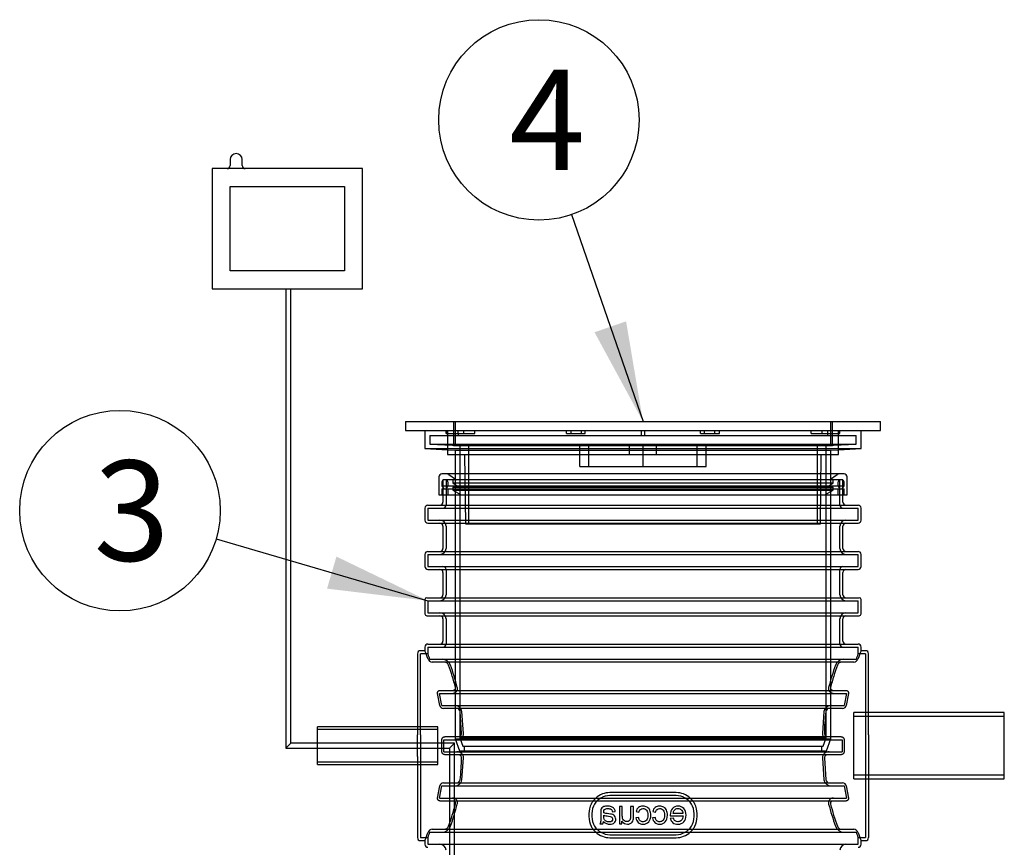
# Model space of a CAD drawing. Units: millimetres. Extents: x 0 to 420, y -1 to 296.
# Drawn here: x 177 to 211, y 229 to 258 of the extents above; entities that cross this region are included whole.
import ezdxf
from ezdxf.enums import TextEntityAlignment as Align
from ezdxf.lldxf.tags import DXFTag

# ---------------------------------------------------------------- set-up
doc = ezdxf.new("R2010")
doc.units = ezdxf.units.MM
for name, color, linetype in [('2693.001_VAR3', 7, 'Continuous'), ('2697.001_TIHEND_', 7, 'Continuous'), ('2703.001', 7, 'Continuous'), ('Default', 7, 'Continuous'), ('ELEKTRIKARP_LOIK', 7, 'Continuous'), ('MALMLUUGI_KAAN_D', 7, 'Continuous'), ('MALMLUUGI_KORPUS', 7, 'Continuous'), ('ROUNDTUBING_110X', 7, 'Continuous'), ('ROUNDTUBING_63X4', 7, 'Continuous'), ('UJUK', 7, 'Continuous')]:
    doc.layers.add(name, color=color, linetype=linetype)
doc.styles.add('SEACAD_Solid_Edge_ISO', font='seiso.ttf')
tags = doc.linetypes.add('HIDDEN2', pattern=[4.7625, 3.175, -1.5875]).pattern_tags.tags
tags[6:7] = [DXFTag(74, 4), DXFTag(75, 0), DXFTag(340, '0'), DXFTag(46, 0.0), DXFTag(50, 0.0), DXFTag(44, 0.0), DXFTag(45, 0.0)]
tags[4:5] = [DXFTag(74, 4), DXFTag(75, 0), DXFTag(340, '0'), DXFTag(46, 0.0), DXFTag(50, 0.0), DXFTag(44, 0.0), DXFTag(45, 0.0)]

# ---------------------------------------------------------------- blocks, each defined once
blk = doc.blocks.new('SEANNOT_GROUP7')
at = {"layer": 'Default', "linetype": 'Continuous'}
blk.add_hatch(color=7, dxfattribs=at).paths.add_polyline_path([(187.516, 237.945), (191.039, 237.522), (187.844, 239.065)])
at = {"layer": 'Default', "color": 7, "linetype": 'Continuous'}
blk.add_lwpolyline([(183.644, 239.686), (191.039, 237.522)], dxfattribs=at)
blk.add_circle((180.285, 240.668), 3.5, dxfattribs=at)
at = {"layer": 'Default', "color": 7, "linetype": 'Continuous', "style": 'SEACAD_Solid_Edge_ISO'}
blk.add_text('3', height=3.5, dxfattribs=at).set_placement((179.37, 242.418), align=Align.TOP_LEFT)
blk = doc.blocks.new('SEANNOT_GROUP9')
at = {"layer": 'Default', "linetype": 'Continuous'}
blk.add_hatch(color=7, dxfattribs=at).paths.add_polyline_path([(196.854, 246.899), (198.547, 243.78), (197.957, 247.279)])
at = {"layer": 'Default', "color": 7, "linetype": 'Continuous'}
blk.add_lwpolyline([(196.055, 251.005), (198.547, 243.78)], dxfattribs=at)
blk.add_circle((194.913, 254.314), 3.5, dxfattribs=at)
at = {"layer": 'Default', "color": 7, "linetype": 'Continuous', "style": 'SEACAD_Solid_Edge_ISO'}
blk.add_text('4', height=3.5, dxfattribs=at).set_placement((193.879, 256.064), align=Align.TOP_LEFT)
blk = doc.blocks.new('SE')
at = {"layer": '2693.001_VAR3', "color": 7, "linetype": 'HIDDEN2'}
for p, q in [((205.529, 241.743), (191.564, 241.743)), ((191.564, 241.743), (191.564, 241.218)), ((191.669, 241.743), (191.669, 240.861)), ((205.424, 240.861), (205.424, 241.743)), ((205.529, 241.218), (205.529, 241.743)), ((191.039, 240.756), (206.054, 240.756)), ((191.039, 240.756), (191.039, 240.336)), ((206.054, 240.336), (206.054, 240.756)), ((191.039, 240.336), (206.054, 240.336)), ((191.669, 240.126), (191.669, 239.349)), ((205.424, 239.349), (205.424, 240.126)), ((191.039, 239.139), (206.054, 239.139)), ((191.039, 239.139), (191.039, 238.719)), ((206.054, 238.719), (206.054, 239.139)), ((191.039, 238.719), (206.054, 238.719)), ((191.669, 238.614), (191.669, 237.732)), ((205.424, 237.732), (205.424, 238.614)), ((191.039, 237.522), (206.054, 237.522)), ((191.039, 237.522), (191.039, 237.102)), ((206.054, 237.102), (206.054, 237.522)), ((191.039, 237.102), (206.054, 237.102)), ((191.669, 236.892), (191.669, 236.01)), ((205.424, 236.01), (205.424, 236.892)), ((191.039, 235.905), (206.054, 235.905)), ((191.039, 235.905), (191.039, 235.654)), ((206.054, 235.654), (206.054, 235.905)), ((190.777, 232.837), (190.777, 235.672)), ((191.046, 235.672), (190.777, 235.672)), ((191.108, 235.485), (205.986, 235.485)), ((206.317, 235.672), (206.047, 235.672)), ((206.317, 235.672), (206.317, 232.837)), ((191.445, 234.288), (205.648, 234.288)), ((191.519, 233.868), (191.445, 234.288)), ((205.648, 234.288), (205.574, 233.868)), ((191.519, 233.868), (205.574, 233.868)), ((192.28, 232.881), (192.227, 233.658)), ((204.866, 233.658), (204.813, 232.881)), ((190.777, 232.837), (190.777, 232.085)), ((192.275, 232.837), (192.28, 232.881)), ((204.813, 232.881), (204.818, 232.837)), ((206.317, 232.837), (206.317, 232.085)), ((191.595, 232.671), (205.498, 232.671)), ((191.595, 232.251), (191.595, 232.671)), ((205.498, 232.671), (205.498, 232.251)), ((190.777, 232.085), (190.777, 229.25)), ((191.595, 232.251), (205.498, 232.251)), ((192.28, 232.041), (192.275, 232.085)), ((204.818, 232.085), (204.813, 232.041)), ((206.317, 232.085), (206.317, 229.25)), ((192.227, 231.264), (192.28, 232.041)), ((204.813, 232.041), (204.866, 231.264)), ((191.445, 230.634), (191.519, 231.054)), ((191.519, 231.054), (205.574, 231.054)), ((205.574, 231.054), (205.648, 230.634)), ((199.702, 230.823), (197.392, 230.823)), ((199.702, 230.718), (197.392, 230.718)), ((191.445, 230.634), (205.648, 230.634)), ((197.825, 230.337), (197.723, 230.337)), ((197.723, 230.337), (197.723, 229.734)), ((198.211, 230.337), (198.109, 230.337)), ((196.657, 230.088), (196.657, 229.983)), ((196.762, 230.088), (196.762, 229.983)), ((197.477, 230.151), (197.579, 230.165)), ((198.307, 230.158), (198.406, 230.144)), ((198.888, 230.158), (198.988, 230.144)), ((199.498, 230.009), (199.946, 230.009)), ((199.94, 230.093), (199.604, 230.093)), ((200.332, 229.983), (200.332, 230.088)), ((200.437, 229.983), (200.437, 230.088)), ((197.042, 229.734), (197.148, 229.734)), ((197.723, 229.734), (197.813, 229.734)), ((197.813, 229.734), (197.813, 229.822)), ((198.396, 229.955), (198.297, 229.941)), ((198.978, 229.955), (198.878, 229.941)), ((199.606, 229.929), (199.5, 229.916)), ((191.108, 229.437), (205.986, 229.437)), ((197.392, 229.353), (199.702, 229.353)), ((190.777, 229.25), (191.046, 229.25)), ((191.039, 229.268), (191.039, 229.017)), ((191.039, 229.017), (206.054, 229.017)), ((197.392, 229.248), (199.702, 229.248)), ((206.047, 229.25), (206.317, 229.25)), ((206.054, 229.017), (206.054, 229.268))]:
    blk.add_line(p, q, dxfattribs=at)
at = {"layer": '2693.001_VAR3', "color": 7, "linetype": 'Continuous'}
for p, q in [((191.564, 241.218), (191.564, 240.966)), ((205.529, 240.966), (205.529, 241.218)), ((190.934, 240.756), (190.934, 240.336)), ((191.039, 240.861), (206.054, 240.861)), ((206.159, 240.336), (206.159, 240.756)), ((191.039, 240.231), (206.054, 240.231)), ((191.564, 240.126), (191.564, 239.349)), ((205.529, 239.349), (205.529, 240.126)), ((190.934, 239.139), (190.934, 238.719)), ((191.039, 239.244), (206.054, 239.244)), ((206.159, 238.719), (206.159, 239.139)), ((191.039, 238.614), (206.054, 238.614)), ((191.564, 238.509), (191.564, 237.732)), ((205.529, 237.732), (205.529, 238.509)), ((190.934, 237.564), (190.934, 237.06)), ((190.997, 237.627), (206.096, 237.627)), ((206.159, 237.06), (206.159, 237.564)), ((190.997, 236.997), (206.096, 236.997)), ((191.564, 236.892), (191.564, 236.115)), ((205.529, 236.115), (205.529, 236.892)), ((190.934, 235.905), (190.934, 235.766)), ((191.039, 236.01), (206.054, 236.01)), ((206.159, 235.766), (206.159, 235.905)), ((190.672, 235.672), (190.672, 232.837)), ((190.938, 235.777), (190.777, 235.777)), ((206.317, 235.777), (206.155, 235.777)), ((206.422, 232.837), (206.422, 235.672)), ((205.908, 235.38), (191.185, 235.38)), ((191.449, 233.868), (191.376, 234.288)), ((191.466, 234.393), (205.628, 234.393)), ((205.717, 234.288), (205.644, 233.868)), ((205.516, 233.763), (191.577, 233.763)), ((192.213, 232.881), (192.16, 233.658)), ((190.672, 232.085), (190.672, 232.837)), ((191.639, 232.776), (205.455, 232.776)), ((206.422, 232.837), (206.422, 232.085)), ((191.525, 232.251), (191.525, 232.671)), ((205.568, 232.671), (205.568, 232.251)), ((190.672, 232.085), (190.672, 229.25)), ((205.455, 232.146), (191.639, 232.146)), ((206.422, 232.085), (206.422, 229.25)), ((204.88, 232.041), (204.933, 231.264)), ((191.376, 230.634), (191.449, 231.054)), ((191.577, 231.159), (205.516, 231.159)), ((205.644, 231.054), (205.717, 230.634)), ((205.628, 230.529), (191.466, 230.529)), ((191.186, 229.542), (205.908, 229.542)), ((190.777, 229.145), (190.938, 229.145)), ((190.934, 229.156), (190.934, 229.017)), ((206.155, 229.145), (206.317, 229.145)), ((206.159, 229.017), (206.159, 229.156))]:
    blk.add_line(p, q, dxfattribs=at)
for centre, radius, start, end in [((191.039, 240.756), 0.105, 90, 180), ((191.459, 240.966), 0.105, 270, 0), ((205.634, 240.966), 0.105, 180, 270), ((206.054, 240.756), 0.105, 0, 90), ((191.039, 240.336), 0.105, 180, 270), ((206.054, 240.336), 0.105, 270, 0), ((191.459, 240.126), 0.105, 0, 90), ((205.634, 240.126), 0.105, 90, 180), ((191.459, 239.349), 0.105, 270, 0), ((205.634, 239.349), 0.105, 180, 270), ((191.039, 239.139), 0.105, 90, 180), ((206.054, 239.139), 0.105, 0, 90), ((191.039, 238.719), 0.105, 180, 270), ((191.459, 238.509), 0.105, 0, 90), ((205.634, 238.509), 0.105, 90, 180), ((206.054, 238.719), 0.105, 270, 0), ((190.997, 237.564), 0.063, 90, 180), ((191.459, 237.732), 0.105, 270, 0), ((205.634, 237.732), 0.105, 180, 270), ((206.096, 237.564), 0.063, 0, 90), ((190.997, 237.06), 0.063, 180, 270), ((191.459, 236.892), 0.105, 0, 90), ((205.634, 236.892), 0.105, 90, 180), ((206.096, 237.06), 0.063, 270, 0), ((191.039, 235.905), 0.105, 90, 180), ((191.459, 236.115), 0.105, 270, 0), ((205.634, 236.115), 0.105, 180, 270), ((206.054, 235.905), 0.105, 0, 90), ((190.777, 235.672), 0.105, 90, 180), ((181.031, 231.951), 10.616, 19.4472, 21.1269), ((191.195, 235.544), 0.164, 201.007, 266.5923), ((205.898, 235.544), 0.164, 273.3583, 339.0424), ((216.062, 231.951), 10.616, 158.8731, 160.5528), ((206.317, 235.672), 0.105, 0, 90), ((191.605, 235.213), 0.168, 21.8438, 86.641), ((183.844, 232.416), 8.417, 14.3208, 19.8565), ((213.298, 232.401), 8.467, 160.16, 165.6627), ((205.489, 235.213), 0.167, 93.3054, 158.2098), ((191.577, 233.893), 0.13, 190.9336, 270.1083), ((192.033, 233.633), 0.13, 10.9555, 90.6388), ((205.06, 233.634), 0.129, 89.2446, 169.1611), ((205.517, 233.893), 0.13, 269.8928, 349.0652), ((211.324, 232.833), 6.444, 172.6446, 179.573), ((192.118, 232.881), 0.0954, 332.7981, 0.2939), ((204.976, 232.881), 0.0954, 179.705, 207.2029), ((192.118, 232.042), 0.0954, 359.7051, 27.1629), ((204.976, 232.042), 0.0954, 152.8381, 180.2938), ((185.769, 232.089), 6.444, 352.6451, 359.5736), ((191.577, 231.03), 0.13, 89.8927, 169.0657), ((192.033, 231.288), 0.129, 269.2444, 349.1616), ((205.06, 231.289), 0.13, 190.955, 270.6389), ((205.517, 231.03), 0.13, 10.9332, 90.1085), ((183.796, 232.521), 8.467, 340.1604, 345.6632), ((213.249, 232.506), 8.417, 194.3204, 199.8561), ((191.605, 229.709), 0.167, 273.3052, 338.2101), ((205.489, 229.709), 0.168, 201.8435, 266.6412), ((181.032, 232.972), 10.616, 338.8731, 340.5531), ((191.195, 229.378), 0.164, 93.3581, 159.0427), ((205.898, 229.378), 0.164, 21.0067, 86.5925), ((216.062, 232.972), 10.616, 199.4469, 201.1269), ((190.777, 229.25), 0.105, 180, 270), ((191.039, 229.017), 0.105, 180, 270), ((206.054, 229.017), 0.105, 270, 0), ((206.317, 229.25), 0.105, 270, 0)]:
    blk.add_arc(centre, radius, start, end, dxfattribs=at)
at = {"layer": '2693.001_VAR3', "color": 7, "linetype": 'HIDDEN2'}
for centre, radius, start, end in [((191.564, 240.861), 0.105, 270, 0), ((205.529, 240.861), 0.105, 180, 270), ((191.459, 240.126), 0.21, 0, 90), ((205.634, 240.126), 0.21, 90, 180), ((191.459, 239.349), 0.21, 270, 0), ((205.634, 239.349), 0.21, 180, 270), ((191.564, 238.614), 0.105, 0, 90), ((205.529, 238.614), 0.105, 90, 180), ((191.459, 237.732), 0.21, 270, 0), ((205.634, 237.732), 0.21, 180, 270), ((191.459, 236.892), 0.21, 0, 90), ((205.634, 236.892), 0.21, 90, 180), ((191.564, 236.01), 0.105, 270, 0), ((205.529, 236.01), 0.105, 180, 270), ((181.275, 231.984), 10.437, 19.5991, 20.692), ((191.51, 235.147), 0.338, 22.1674, 86.2393), ((205.583, 235.148), 0.338, 93.7018, 157.8914), ((215.818, 231.984), 10.437, 159.308, 160.4009), ((183.95, 232.405), 8.38, 14.4621, 20.0269), ((213.13, 232.41), 8.366, 159.9684, 165.5426), ((191.971, 233.607), 0.261, 11.2485, 90.3667), ((205.122, 233.607), 0.261, 89.7195, 168.6653), ((191.971, 231.315), 0.261, 269.7194, 348.6658), ((205.122, 231.315), 0.261, 191.248, 270.3669), ((197.392, 230.088), 0.735, 90, 132.0175), ((197.392, 230.088), 0.63, 90, 119.9152), ((199.702, 230.088), 0.735, 47.9825, 90), ((199.702, 230.088), 0.63, 60.0848, 90), ((183.963, 232.513), 8.366, 339.9688, 345.5431), ((197.392, 230.088), 0.735, 152.7917, 180), ((197.392, 230.088), 0.735, 143.1241, 152.7917), ((197.392, 230.088), 0.63, 147.7624, 180), ((197.392, 230.088), 0.735, 132.0175, 143.1241), ((197.392, 230.088), 0.63, 119.9152, 147.7624), ((199.702, 230.088), 0.63, 32.2376, 60.0848), ((199.702, 230.088), 0.735, 36.8759, 47.9825), ((199.702, 230.088), 0.63, 0, 32.2376), ((199.702, 230.088), 0.735, 27.2083, 36.8759), ((199.702, 230.088), 0.735, 0, 27.2083), ((213.143, 232.517), 8.38, 194.4616, 200.0265), ((197.392, 229.983), 0.735, 180, 207.1975), ((197.392, 229.983), 0.63, 180, 212.2243), ((199.702, 229.983), 0.63, 327.7757, 360), ((199.702, 229.983), 0.735, 332.8025, 360), ((191.51, 229.774), 0.338, 273.7017, 337.8918), ((197.392, 229.983), 0.735, 207.1975, 216.8639), ((197.392, 229.983), 0.63, 212.2243, 240.0624), ((199.702, 229.983), 0.63, 299.9376, 327.7757), ((199.702, 229.983), 0.735, 323.1361, 332.8025), ((205.584, 229.775), 0.338, 202.1671, 266.2395), ((181.275, 232.938), 10.437, 339.308, 340.4012), ((197.392, 229.983), 0.735, 216.8639, 227.9682), ((197.392, 229.983), 0.735, 227.9682, 270), ((197.392, 229.983), 0.63, 240.0624, 270), ((199.702, 229.983), 0.735, 270, 312.0318), ((199.702, 229.983), 0.63, 270, 299.9376), ((199.702, 229.983), 0.735, 312.0318, 323.1361), ((215.818, 232.938), 10.437, 199.5988, 200.692), ((191.459, 228.807), 0.21, 0, 90), ((205.634, 228.807), 0.21, 90, 180)]:
    blk.add_arc(centre, radius, start, end, dxfattribs=at)
for points, knots in [([(191.891, 234.288), (191.906, 234.288), (191.92, 234.289), (191.942, 234.294), (191.949, 234.296), (191.963, 234.3), (191.97, 234.303), (191.983, 234.308), (191.989, 234.312), (192.001, 234.319), (192.007, 234.323), (192.023, 234.336), (192.032, 234.346), (192.048, 234.367), (192.054, 234.378), (192.061, 234.396), (192.063, 234.402), (192.067, 234.414), (192.068, 234.42), (192.07, 234.438), (192.071, 234.45), (192.069, 234.474), (192.067, 234.486), (192.064, 234.498)], [0, 0, 0, 0, 0.125, 0.125, 0.1875, 0.1875, 0.25, 0.25, 0.3125, 0.3125, 0.375, 0.375, 0.5, 0.5, 0.625, 0.625, 0.6875, 0.6875, 0.75, 0.75, 0.875, 0.875, 1, 1, 1, 1]), ([(205.029, 234.498), (205.026, 234.486), (205.024, 234.474), (205.022, 234.45), (205.023, 234.438), (205.026, 234.414), (205.029, 234.402), (205.036, 234.384), (205.039, 234.379), (205.045, 234.367), (205.049, 234.362), (205.061, 234.346), (205.07, 234.336), (205.086, 234.323), (205.092, 234.319), (205.104, 234.312), (205.11, 234.309), (205.123, 234.303), (205.13, 234.3), (205.144, 234.296), (205.151, 234.294), (205.166, 234.291), (205.173, 234.29), (205.188, 234.288), (205.195, 234.288), (205.203, 234.288)], [0, 0, 0, 0, 0.125, 0.125, 0.25, 0.25, 0.375, 0.375, 0.4375, 0.4375, 0.5, 0.5, 0.625, 0.625, 0.6875, 0.6875, 0.75, 0.75, 0.8125, 0.8125, 0.875, 0.875, 0.9375, 0.9375, 1, 1, 1, 1]), ([(192.051, 232.671), (192.076, 232.671), (192.101, 232.675), (192.131, 232.684), (192.137, 232.686), (192.149, 232.691), (192.154, 232.694), (192.171, 232.702), (192.182, 232.708), (192.202, 232.723), (192.212, 232.731), (192.23, 232.749), (192.238, 232.758), (192.252, 232.779), (192.258, 232.79), (192.268, 232.813), (192.273, 232.825), (192.275, 232.837)], [0, 0, 0, 0, 0.25, 0.25, 0.3125, 0.3125, 0.375, 0.375, 0.5, 0.5, 0.625, 0.625, 0.75, 0.75, 0.875, 0.875, 1, 1, 1, 1]), ([(204.818, 232.837), (204.821, 232.825), (204.825, 232.813), (204.832, 232.796), (204.835, 232.79), (204.841, 232.779), (204.845, 232.774), (204.856, 232.758), (204.864, 232.749), (204.877, 232.736), (204.881, 232.731), (204.891, 232.723), (204.896, 232.719), (204.911, 232.708), (204.922, 232.702), (204.945, 232.691), (204.956, 232.686), (204.98, 232.679), (204.992, 232.676), (205.017, 232.672), (205.03, 232.671), (205.042, 232.671)], [0, 0, 0, 0, 0.125, 0.125, 0.1875, 0.1875, 0.25, 0.25, 0.375, 0.375, 0.4375, 0.4375, 0.5, 0.5, 0.625, 0.625, 0.75, 0.75, 0.875, 0.875, 1, 1, 1, 1]), ([(192.275, 232.085), (192.273, 232.097), (192.269, 232.109), (192.261, 232.126), (192.258, 232.132), (192.252, 232.143), (192.248, 232.148), (192.238, 232.164), (192.23, 232.173), (192.216, 232.187), (192.212, 232.191), (192.202, 232.199), (192.197, 232.203), (192.182, 232.214), (192.171, 232.22), (192.149, 232.231), (192.137, 232.236), (192.113, 232.244), (192.101, 232.246), (192.076, 232.25), (192.063, 232.251), (192.051, 232.251)], [0, 0, 0, 0, 0.125, 0.125, 0.1875, 0.1875, 0.25, 0.25, 0.375, 0.375, 0.4375, 0.4375, 0.5, 0.5, 0.625, 0.625, 0.75, 0.75, 0.875, 0.875, 1, 1, 1, 1]), ([(205.042, 232.251), (205.017, 232.251), (204.992, 232.247), (204.962, 232.238), (204.956, 232.236), (204.945, 232.231), (204.939, 232.229), (204.922, 232.22), (204.912, 232.214), (204.891, 232.199), (204.881, 232.191), (204.864, 232.174), (204.856, 232.164), (204.841, 232.143), (204.835, 232.132), (204.825, 232.109), (204.821, 232.097), (204.818, 232.085)], [0, 0, 0, 0, 0.25, 0.25, 0.3125, 0.3125, 0.375, 0.375, 0.5, 0.5, 0.625, 0.625, 0.75, 0.75, 0.875, 0.875, 1, 1, 1, 1]), ([(192.064, 230.424), (192.067, 230.436), (192.069, 230.448), (192.071, 230.472), (192.07, 230.484), (192.067, 230.508), (192.064, 230.52), (192.057, 230.538), (192.054, 230.544), (192.048, 230.555), (192.044, 230.561), (192.033, 230.576), (192.023, 230.586), (192.007, 230.599), (192.001, 230.603), (191.989, 230.61), (191.983, 230.614), (191.97, 230.619), (191.963, 230.622), (191.949, 230.627), (191.942, 230.628), (191.928, 230.631), (191.92, 230.632), (191.906, 230.634), (191.898, 230.634), (191.891, 230.634)], [0, 0, 0, 0, 0.125, 0.125, 0.25, 0.25, 0.375, 0.375, 0.4375, 0.4375, 0.5, 0.5, 0.625, 0.625, 0.6875, 0.6875, 0.75, 0.75, 0.8125, 0.8125, 0.875, 0.875, 0.9375, 0.9375, 1, 1, 1, 1]), ([(197.579, 230.165), (197.57, 230.208), (197.555, 230.242), (197.534, 230.269), (197.514, 230.295), (197.483, 230.315), (197.444, 230.33), (197.404, 230.344), (197.359, 230.351), (197.255, 230.351), (197.214, 230.344), (197.181, 230.332), (197.149, 230.32), (197.125, 230.305), (197.096, 230.269), (197.085, 230.245), (197.079, 230.218), (197.075, 230.2), (197.073, 230.169), (197.073, 230.123), (197.073, 230.078), (197.073, 230.032), (197.073, 229.987), (197.073, 229.891), (197.071, 229.831), (197.067, 229.806), (197.063, 229.781), (197.055, 229.757), (197.042, 229.734)], [0, 0, 0, 0, 0.099623, 0.099623, 0.099623, 0.196217, 0.196217, 0.196217, 0.313838, 0.313838, 0.430208, 0.430208, 0.430208, 0.501072, 0.501072, 0.571936, 0.571936, 0.571936, 0.655082, 0.655082, 0.655082, 0.774804, 0.774804, 0.774804, 0.932996, 0.932996, 0.932996, 1, 1, 1, 1]), ([(197.813, 229.822), (197.86, 229.754), (197.924, 229.721), (198.04, 229.721), (198.073, 229.727), (198.104, 229.741), (198.135, 229.755), (198.158, 229.771), (198.174, 229.792), (198.189, 229.812), (198.199, 229.838), (198.205, 229.868), (198.209, 229.888), (198.211, 229.92), (198.211, 229.963), (198.211, 230.088), (198.211, 230.213), (198.211, 230.337)], [0, 0, 0, 0, 0.2363, 0.2363, 0.339884, 0.339884, 0.339884, 0.429457, 0.429457, 0.429457, 0.515442, 0.515442, 0.515442, 0.613986, 0.613986, 0.613986, 1, 1, 1, 1]), ([(198.109, 230.337), (198.109, 230.226), (198.109, 230.114), (198.109, 230.003), (198.109, 229.949), (198.108, 229.913), (198.103, 229.895), (198.097, 229.868), (198.083, 229.847), (198.041, 229.816), (198.016, 229.808), (197.985, 229.808), (197.955, 229.809), (197.926, 229.816), (197.899, 229.832), (197.872, 229.848), (197.853, 229.869), (197.842, 229.896), (197.831, 229.923), (197.825, 229.962), (197.825, 230.014), (197.825, 230.122), (197.825, 230.229), (197.825, 230.337)], [0, 0, 0, 0, 0.273519, 0.273519, 0.273519, 0.361959, 0.361959, 0.361959, 0.427141, 0.427141, 0.492324, 0.492324, 0.492324, 0.566213, 0.566213, 0.566213, 0.637649, 0.637649, 0.637649, 0.735555, 0.735555, 0.735555, 1, 1, 1, 1]), ([(198.109, 230.337), (198.109, 230.226), (198.109, 230.114), (198.109, 230.003), (198.109, 229.949), (198.108, 229.913), (198.103, 229.895), (198.097, 229.868), (198.083, 229.847), (198.041, 229.816), (198.016, 229.808), (197.985, 229.808), (197.955, 229.809), (197.926, 229.816), (197.899, 229.832), (197.872, 229.848), (197.853, 229.869), (197.842, 229.896), (197.831, 229.923), (197.825, 229.962), (197.825, 230.014), (197.825, 230.122), (197.825, 230.229), (197.825, 230.337)], [0, 0, 0, 0, 0.273519, 0.273519, 0.273519, 0.361959, 0.361959, 0.361959, 0.427141, 0.427141, 0.492324, 0.492324, 0.492324, 0.566213, 0.566213, 0.566213, 0.637649, 0.637649, 0.637649, 0.735555, 0.735555, 0.735555, 1, 1, 1, 1]), ([(198.297, 229.941), (198.308, 229.872), (198.336, 229.818), (198.381, 229.779), (198.426, 229.74), (198.481, 229.721), (198.629, 229.721), (198.695, 229.747), (198.745, 229.801), (198.794, 229.855), (198.82, 229.932), (198.82, 230.098), (198.809, 230.155), (198.766, 230.253), (198.733, 230.29), (198.646, 230.338), (198.598, 230.351), (198.481, 230.351), (198.428, 230.334), (198.345, 230.266), (198.318, 230.219), (198.307, 230.158)], [0, 0, 0, 0, 0.113133, 0.113133, 0.113133, 0.221339, 0.221339, 0.355916, 0.355916, 0.355916, 0.496229, 0.496229, 0.587201, 0.587201, 0.678173, 0.678173, 0.769146, 0.769146, 0.884573, 0.884573, 1, 1, 1, 1]), ([(198.878, 229.941), (198.889, 229.872), (198.917, 229.818), (198.962, 229.779), (199.007, 229.739), (199.062, 229.721), (199.211, 229.721), (199.276, 229.747), (199.326, 229.801), (199.376, 229.855), (199.401, 229.932), (199.401, 230.098), (199.39, 230.155), (199.369, 230.204), (199.347, 230.252), (199.315, 230.29), (199.271, 230.314), (199.227, 230.338), (199.179, 230.351), (199.062, 230.351), (199.009, 230.334), (198.926, 230.266), (198.9, 230.219), (198.888, 230.158)], [0, 0, 0, 0, 0.113057, 0.113057, 0.113057, 0.220869, 0.220869, 0.35586, 0.35586, 0.35586, 0.512123, 0.512123, 0.613436, 0.613436, 0.613436, 0.704428, 0.704428, 0.704428, 0.787979, 0.787979, 0.89399, 0.89399, 1, 1, 1, 1]), ([(199.5, 229.916), (199.517, 229.854), (199.547, 229.806), (199.592, 229.771), (199.637, 229.737), (199.695, 229.721), (199.852, 229.721), (199.923, 229.748), (200.025, 229.856), (200.051, 229.932), (200.051, 230.132), (200.025, 230.211), (199.921, 230.322), (199.853, 230.351), (199.69, 230.351), (199.624, 230.323), (199.523, 230.213), (199.497, 230.136), (199.497, 230.03), (199.497, 230.021), (199.498, 230.009)], [0, 0, 0, 0, 0.096128, 0.096128, 0.096128, 0.200943, 0.200943, 0.331343, 0.331343, 0.461743, 0.461743, 0.596563, 0.596563, 0.731383, 0.731383, 0.861709, 0.861709, 0.992036, 0.992036, 1, 1, 1, 1]), ([(205.203, 230.634), (205.188, 230.634), (205.173, 230.633), (205.151, 230.628), (205.144, 230.627), (205.13, 230.622), (205.124, 230.62), (205.111, 230.614), (205.104, 230.61), (205.092, 230.603), (205.086, 230.599), (205.07, 230.586), (205.061, 230.577), (205.045, 230.555), (205.039, 230.544), (205.032, 230.526), (205.03, 230.52), (205.027, 230.508), (205.025, 230.502), (205.023, 230.484), (205.022, 230.472), (205.024, 230.448), (205.026, 230.436), (205.029, 230.424)], [0, 0, 0, 0, 0.125, 0.125, 0.1875, 0.1875, 0.25, 0.25, 0.3125, 0.3125, 0.375, 0.375, 0.5, 0.5, 0.625, 0.625, 0.6875, 0.6875, 0.75, 0.75, 0.875, 0.875, 1, 1, 1, 1]), ([(197.169, 229.81), (197.206, 229.778), (197.242, 229.754), (197.277, 229.74), (197.312, 229.727), (197.349, 229.721), (197.456, 229.721), (197.507, 229.737), (197.543, 229.769), (197.579, 229.801), (197.597, 229.842), (197.597, 229.922), (197.589, 229.949), (197.576, 229.974), (197.563, 229.998), (197.545, 230.018), (197.523, 230.033), (197.502, 230.047), (197.477, 230.059), (197.45, 230.066), (197.43, 230.071), (197.399, 230.076), (197.358, 230.081), (197.276, 230.091), (197.214, 230.103), (197.176, 230.117)], [0, 0, 0, 0, 0.1204, 0.1204, 0.1204, 0.218954, 0.218954, 0.380959, 0.380959, 0.380959, 0.513526, 0.513526, 0.589895, 0.589895, 0.589895, 0.664399, 0.664399, 0.664399, 0.739991, 0.739991, 0.739991, 0.826355, 0.826355, 0.826355, 1, 1, 1, 1]), ([(197.176, 230.117), (197.175, 230.13), (197.175, 230.139), (197.175, 230.185), (197.185, 230.214), (197.204, 230.232), (197.229, 230.255), (197.269, 230.266), (197.321, 230.267), (197.368, 230.268), (197.404, 230.258), (197.427, 230.242), (197.45, 230.225), (197.467, 230.195), (197.477, 230.151)], [0, 0, 0, 0, 0.022346, 0.022346, 0.264964, 0.264964, 0.264964, 0.533446, 0.533446, 0.533446, 0.772716, 0.772716, 0.772716, 1, 1, 1, 1]), ([(197.456, 229.827), (197.436, 229.809), (197.405, 229.8), (197.326, 229.8), (197.291, 229.809), (197.26, 229.826), (197.229, 229.843), (197.207, 229.867), (197.192, 229.897), (197.181, 229.92), (197.176, 229.954), (197.176, 229.999), (197.176, 230.012), (197.175, 230.024), (197.175, 230.036)], [0, 0, 0, 0, 0.230935, 0.230935, 0.461869, 0.461869, 0.461869, 0.683925, 0.683925, 0.683925, 0.917218, 0.917218, 0.917218, 1, 1, 1, 1]), ([(197.175, 230.036), (197.212, 230.021), (197.268, 230.008), (197.343, 229.998), (197.385, 229.992), (197.415, 229.985), (197.432, 229.977), (197.45, 229.97), (197.463, 229.959), (197.473, 229.944), (197.482, 229.929), (197.487, 229.914), (197.487, 229.868), (197.477, 229.846), (197.456, 229.827)], [0, 0, 0, 0, 0.386296, 0.386296, 0.386296, 0.592781, 0.592781, 0.592781, 0.711741, 0.711741, 0.711741, 0.824232, 0.824232, 1, 1, 1, 1]), ([(198.406, 230.144), (198.416, 230.185), (198.432, 230.215), (198.456, 230.236), (198.48, 230.257), (198.509, 230.266), (198.542, 230.267), (198.593, 230.268), (198.635, 230.248), (198.667, 230.211), (198.699, 230.174), (198.714, 230.116), (198.714, 229.955), (198.699, 229.896), (198.668, 229.859), (198.637, 229.823), (198.597, 229.804), (198.547, 229.805), (198.507, 229.805), (198.474, 229.816), (198.447, 229.841), (198.421, 229.866), (198.404, 229.904), (198.396, 229.955)], [0, 0, 0, 0, 0.098208, 0.098208, 0.098208, 0.184486, 0.184486, 0.184486, 0.314472, 0.314472, 0.314472, 0.484894, 0.484894, 0.656491, 0.656491, 0.656491, 0.782801, 0.782801, 0.782801, 0.883345, 0.883345, 0.883345, 1, 1, 1, 1]), ([(198.988, 230.144), (198.997, 230.185), (199.014, 230.215), (199.038, 230.236), (199.061, 230.257), (199.09, 230.266), (199.124, 230.267), (199.175, 230.268), (199.216, 230.248), (199.248, 230.211), (199.28, 230.174), (199.296, 230.116), (199.296, 229.955), (199.28, 229.896), (199.249, 229.859), (199.218, 229.823), (199.179, 229.804), (199.129, 229.805), (199.089, 229.805), (199.055, 229.816), (199.029, 229.841), (199.002, 229.866), (198.985, 229.904), (198.978, 229.955)], [0, 0, 0, 0, 0.098215, 0.098215, 0.098215, 0.184499, 0.184499, 0.184499, 0.314494, 0.314494, 0.314494, 0.484928, 0.484928, 0.656537, 0.656537, 0.656537, 0.78283, 0.78283, 0.78283, 0.883356, 0.883356, 0.883356, 1, 1, 1, 1]), ([(199.604, 230.093), (199.609, 230.144), (199.622, 230.182), (199.643, 230.207), (199.675, 230.247), (199.717, 230.266), (199.769, 230.267), (199.816, 230.268), (199.855, 230.251), (199.887, 230.219), (199.919, 230.188), (199.936, 230.146), (199.94, 230.093)], [0, 0, 0, 0, 0.226927, 0.226927, 0.226927, 0.495719, 0.495719, 0.495719, 0.739769, 0.739769, 0.739769, 1, 1, 1, 1]), ([(199.604, 230.093), (199.609, 230.144), (199.622, 230.182), (199.643, 230.207), (199.675, 230.247), (199.717, 230.266), (199.769, 230.267), (199.816, 230.268), (199.855, 230.251), (199.887, 230.219), (199.919, 230.188), (199.936, 230.146), (199.94, 230.093)], [0, 0, 0, 0, 0.226927, 0.226927, 0.226927, 0.495719, 0.495719, 0.495719, 0.739769, 0.739769, 0.739769, 1, 1, 1, 1]), ([(199.946, 230.009), (199.942, 229.943), (199.923, 229.892), (199.889, 229.857), (199.856, 229.822), (199.814, 229.804), (199.764, 229.805), (199.727, 229.805), (199.695, 229.814), (199.642, 229.854), (199.621, 229.885), (199.606, 229.929)], [0, 0, 0, 0, 0.31675, 0.31675, 0.31675, 0.584699, 0.584699, 0.584699, 0.792349, 0.792349, 1, 1, 1, 1])]:
    blk.add_open_spline(points, degree=3, knots=knots, dxfattribs=at)
at = {"layer": '2693.001_VAR3', "color": 7, "linetype": 'Continuous'}
for points, knots in [([(191.913, 234.393), (191.92, 234.393), (191.927, 234.394), (191.938, 234.396), (191.942, 234.397), (191.949, 234.399), (191.952, 234.4), (191.958, 234.403), (191.961, 234.405), (191.967, 234.408), (191.97, 234.41), (191.978, 234.417), (191.983, 234.422), (191.991, 234.432), (191.994, 234.438), (191.998, 234.447), (191.999, 234.45), (192, 234.456), (192.001, 234.459), (192.003, 234.474), (192.002, 234.486), (191.999, 234.498)], [0, 0, 0, 0, 0.125, 0.125, 0.1875, 0.1875, 0.25, 0.25, 0.3125, 0.3125, 0.375, 0.375, 0.5, 0.5, 0.625, 0.625, 0.6875, 0.6875, 0.75, 0.75, 1, 1, 1, 1]), ([(205.094, 234.498), (205.091, 234.486), (205.09, 234.474), (205.093, 234.456), (205.094, 234.45), (205.099, 234.438), (205.102, 234.432), (205.11, 234.422), (205.115, 234.417), (205.123, 234.411), (205.126, 234.409), (205.132, 234.405), (205.135, 234.403), (205.144, 234.399), (205.151, 234.397), (205.166, 234.394), (205.173, 234.393), (205.181, 234.393)], [0, 0, 0, 0, 0.25, 0.25, 0.375, 0.375, 0.5, 0.5, 0.625, 0.625, 0.6875, 0.6875, 0.75, 0.75, 0.875, 0.875, 1, 1, 1, 1]), ([(191.376, 234.288), (191.375, 234.294), (191.374, 234.301), (191.374, 234.313), (191.375, 234.319), (191.377, 234.332), (191.379, 234.338), (191.384, 234.349), (191.388, 234.355), (191.396, 234.365), (191.4, 234.37), (191.409, 234.376), (191.411, 234.378), (191.417, 234.382), (191.42, 234.383), (191.43, 234.387), (191.437, 234.39), (191.451, 234.392), (191.458, 234.393), (191.466, 234.393)], [0, 0, 0, 0, 0.125, 0.125, 0.25, 0.25, 0.375, 0.375, 0.5, 0.5, 0.625, 0.625, 0.6875, 0.6875, 0.75, 0.75, 0.875, 0.875, 1, 1, 1, 1]), ([(205.628, 234.393), (205.635, 234.393), (205.642, 234.392), (205.656, 234.39), (205.663, 234.387), (205.673, 234.383), (205.676, 234.382), (205.682, 234.378), (205.685, 234.376), (205.693, 234.37), (205.697, 234.365), (205.706, 234.355), (205.709, 234.349), (205.714, 234.338), (205.716, 234.332), (205.72, 234.313), (205.719, 234.301), (205.717, 234.288)], [0, 0, 0, 0, 0.125, 0.125, 0.25, 0.25, 0.3125, 0.3125, 0.375, 0.375, 0.5, 0.5, 0.625, 0.625, 0.75, 0.75, 1, 1, 1, 1]), ([(191.525, 232.671), (191.525, 232.678), (191.526, 232.685), (191.529, 232.699), (191.531, 232.706), (191.537, 232.719), (191.541, 232.725), (191.55, 232.737), (191.554, 232.742), (191.565, 232.752), (191.571, 232.756), (191.583, 232.763), (191.59, 232.766), (191.603, 232.771), (191.61, 232.773), (191.624, 232.775), (191.632, 232.776), (191.639, 232.776)], [0, 0, 0, 0, 0.125, 0.125, 0.25, 0.25, 0.375, 0.375, 0.5, 0.5, 0.625, 0.625, 0.75, 0.75, 0.875, 0.875, 1, 1, 1, 1]), ([(192.098, 232.776), (192.108, 232.776), (192.119, 232.777), (192.134, 232.781), (192.139, 232.783), (192.149, 232.787), (192.154, 232.789), (192.163, 232.795), (192.168, 232.797), (192.176, 232.804), (192.18, 232.807), (192.188, 232.815), (192.191, 232.819), (192.197, 232.828), (192.2, 232.832), (192.203, 232.837)], [0, 0, 0, 0, 0.25, 0.25, 0.375, 0.375, 0.5, 0.5, 0.625, 0.625, 0.75, 0.75, 0.875, 0.875, 1, 1, 1, 1]), ([(204.891, 232.837), (204.896, 232.827), (204.902, 232.819), (204.913, 232.808), (204.917, 232.804), (204.925, 232.798), (204.93, 232.795), (204.939, 232.789), (204.944, 232.787), (204.954, 232.783), (204.959, 232.781), (204.974, 232.777), (204.985, 232.776), (204.996, 232.776)], [0, 0, 0, 0, 0.25, 0.25, 0.375, 0.375, 0.5, 0.5, 0.625, 0.625, 0.75, 0.75, 1, 1, 1, 1]), ([(205.455, 232.776), (205.462, 232.776), (205.469, 232.775), (205.483, 232.773), (205.49, 232.771), (205.503, 232.766), (205.51, 232.763), (205.519, 232.758), (205.522, 232.756), (205.528, 232.752), (205.531, 232.749), (205.539, 232.742), (205.544, 232.737), (205.55, 232.728), (205.552, 232.725), (205.556, 232.719), (205.558, 232.716), (205.562, 232.706), (205.564, 232.7), (205.568, 232.686), (205.568, 232.678), (205.568, 232.671)], [0, 0, 0, 0, 0.125, 0.125, 0.25, 0.25, 0.375, 0.375, 0.4375, 0.4375, 0.5, 0.5, 0.625, 0.625, 0.6875, 0.6875, 0.75, 0.75, 0.875, 0.875, 1, 1, 1, 1]), ([(191.639, 232.146), (191.632, 232.146), (191.624, 232.147), (191.61, 232.149), (191.603, 232.151), (191.59, 232.156), (191.583, 232.159), (191.574, 232.164), (191.571, 232.166), (191.565, 232.171), (191.563, 232.173), (191.554, 232.18), (191.55, 232.185), (191.543, 232.194), (191.541, 232.197), (191.537, 232.203), (191.536, 232.206), (191.531, 232.216), (191.529, 232.223), (191.526, 232.237), (191.525, 232.244), (191.525, 232.251)], [0, 0, 0, 0, 0.125, 0.125, 0.25, 0.25, 0.375, 0.375, 0.4375, 0.4375, 0.5, 0.5, 0.625, 0.625, 0.6875, 0.6875, 0.75, 0.75, 0.875, 0.875, 1, 1, 1, 1]), ([(192.203, 232.085), (192.198, 232.095), (192.191, 232.103), (192.18, 232.115), (192.176, 232.118), (192.168, 232.125), (192.163, 232.128), (192.154, 232.133), (192.149, 232.135), (192.139, 232.139), (192.134, 232.141), (192.119, 232.145), (192.108, 232.146), (192.098, 232.146)], [0, 0, 0, 0, 0.25, 0.25, 0.375, 0.375, 0.5, 0.5, 0.625, 0.625, 0.75, 0.75, 1, 1, 1, 1]), ([(204.996, 232.146), (204.985, 232.146), (204.974, 232.145), (204.959, 232.141), (204.954, 232.139), (204.944, 232.135), (204.939, 232.133), (204.93, 232.128), (204.926, 232.125), (204.917, 232.118), (204.913, 232.115), (204.906, 232.107), (204.902, 232.103), (204.896, 232.095), (204.893, 232.09), (204.891, 232.085)], [0, 0, 0, 0, 0.25, 0.25, 0.375, 0.375, 0.5, 0.5, 0.625, 0.625, 0.75, 0.75, 0.875, 0.875, 1, 1, 1, 1]), ([(205.568, 232.251), (205.568, 232.244), (205.568, 232.237), (205.565, 232.223), (205.562, 232.216), (205.556, 232.203), (205.552, 232.197), (205.544, 232.185), (205.539, 232.18), (205.528, 232.171), (205.522, 232.166), (205.51, 232.159), (205.503, 232.156), (205.49, 232.151), (205.483, 232.149), (205.469, 232.147), (205.462, 232.146), (205.455, 232.146)], [0, 0, 0, 0, 0.125, 0.125, 0.25, 0.25, 0.375, 0.375, 0.5, 0.5, 0.625, 0.625, 0.75, 0.75, 0.875, 0.875, 1, 1, 1, 1]), ([(191.466, 230.529), (191.458, 230.529), (191.451, 230.53), (191.437, 230.533), (191.43, 230.535), (191.421, 230.539), (191.417, 230.541), (191.412, 230.544), (191.409, 230.546), (191.401, 230.552), (191.396, 230.557), (191.388, 230.567), (191.384, 230.573), (191.379, 230.584), (191.377, 230.59), (191.374, 230.609), (191.374, 230.622), (191.376, 230.634)], [0, 0, 0, 0, 0.125, 0.125, 0.25, 0.25, 0.3125, 0.3125, 0.375, 0.375, 0.5, 0.5, 0.625, 0.625, 0.75, 0.75, 1, 1, 1, 1]), ([(191.999, 230.424), (192.002, 230.436), (192.003, 230.448), (192, 230.467), (191.999, 230.473), (191.994, 230.484), (191.991, 230.49), (191.983, 230.5), (191.979, 230.505), (191.971, 230.512), (191.968, 230.514), (191.962, 230.517), (191.959, 230.519), (191.949, 230.523), (191.942, 230.526), (191.927, 230.528), (191.92, 230.529), (191.913, 230.529)], [0, 0, 0, 0, 0.25, 0.25, 0.375, 0.375, 0.5, 0.5, 0.625, 0.625, 0.6875, 0.6875, 0.75, 0.75, 0.875, 0.875, 1, 1, 1, 1]), ([(205.181, 230.529), (205.173, 230.529), (205.166, 230.528), (205.155, 230.526), (205.152, 230.525), (205.145, 230.523), (205.141, 230.522), (205.135, 230.519), (205.132, 230.517), (205.126, 230.514), (205.123, 230.512), (205.115, 230.505), (205.11, 230.501), (205.102, 230.49), (205.099, 230.484), (205.096, 230.476), (205.095, 230.473), (205.093, 230.467), (205.092, 230.464), (205.09, 230.448), (205.091, 230.436), (205.094, 230.424)], [0, 0, 0, 0, 0.125, 0.125, 0.1875, 0.1875, 0.25, 0.25, 0.3125, 0.3125, 0.375, 0.375, 0.5, 0.5, 0.625, 0.625, 0.6875, 0.6875, 0.75, 0.75, 1, 1, 1, 1]), ([(205.717, 230.634), (205.718, 230.628), (205.719, 230.622), (205.719, 230.609), (205.718, 230.603), (205.716, 230.59), (205.714, 230.584), (205.709, 230.573), (205.706, 230.567), (205.697, 230.557), (205.693, 230.552), (205.685, 230.546), (205.682, 230.544), (205.676, 230.541), (205.673, 230.539), (205.663, 230.535), (205.656, 230.533), (205.642, 230.53), (205.635, 230.529), (205.628, 230.529)], [0, 0, 0, 0, 0.125, 0.125, 0.25, 0.25, 0.375, 0.375, 0.5, 0.5, 0.625, 0.625, 0.6875, 0.6875, 0.75, 0.75, 0.875, 0.875, 1, 1, 1, 1])]:
    blk.add_open_spline(points, degree=3, knots=knots, dxfattribs=at)
at = {"layer": '2693.001_VAR3', "color": 7, "linetype": 'HIDDEN2'}
blk.add_open_spline([(197.148, 229.734), (197.159, 229.755), (197.166, 229.781), (197.169, 229.81)], degree=3, dxfattribs=at)
at = {"layer": '2697.001_TIHEND_', "color": 7, "linetype": 'Continuous'}
for p, q in [((191.422, 241.848), (191.422, 241.218)), ((205.566, 241.953), (191.527, 241.953)), ((205.671, 241.218), (205.671, 241.848)), ((191.422, 241.218), (205.671, 241.218))]:
    blk.add_line(p, q, dxfattribs=at)
at = {"layer": '2697.001_TIHEND_', "color": 7, "linetype": 'HIDDEN2'}
for p, q in [((191.527, 241.68), (191.527, 241.533)), ((191.737, 241.68), (191.737, 241.533)), ((191.765, 241.934), (192.031, 241.743)), ((191.905, 241.743), (191.905, 241.638)), ((205.062, 241.743), (205.328, 241.934)), ((205.188, 241.638), (205.188, 241.743)), ((205.356, 241.533), (205.356, 241.68)), ((205.566, 241.533), (205.566, 241.68)), ((191.527, 241.533), (205.566, 241.533)), ((191.527, 241.533), (191.59, 241.428)), ((191.527, 241.428), (205.566, 241.428)), ((191.527, 241.428), (191.527, 241.218)), ((191.737, 241.533), (191.674, 241.428)), ((191.737, 241.428), (191.737, 241.218)), ((191.905, 241.638), (205.188, 241.638)), ((191.905, 241.638), (192.115, 241.491)), ((191.905, 241.491), (205.188, 241.491)), ((191.905, 241.491), (191.905, 241.386)), ((191.905, 241.386), (205.188, 241.386)), ((191.905, 241.386), (192.199, 241.218)), ((204.894, 241.218), (205.188, 241.386)), ((204.978, 241.491), (205.188, 241.638)), ((205.188, 241.386), (205.188, 241.491)), ((205.419, 241.428), (205.356, 241.533)), ((205.356, 241.218), (205.356, 241.428)), ((205.503, 241.428), (205.566, 241.533)), ((205.566, 241.218), (205.566, 241.428))]:
    blk.add_line(p, q, dxfattribs=at)
at = {"layer": '2697.001_TIHEND_', "color": 7, "linetype": 'Continuous'}
for centre, start, end in [((191.527, 241.848), 90, 180), ((205.566, 241.848), 0, 90)]:
    blk.add_arc(centre, 0.105, start, end, dxfattribs=at)
at = {"layer": '2697.001_TIHEND_', "color": 7, "linetype": 'HIDDEN2'}
for centre, radius, start, end in [((191.59, 241.68), 0.063, 90, 180), ((191.674, 241.68), 0.063, 0, 90), ((191.704, 241.848), 0.105, 54.4623, 90), ((205.39, 241.848), 0.105, 90, 125.5377), ((205.419, 241.68), 0.063, 90, 180), ((205.503, 241.68), 0.063, 0, 90)]:
    blk.add_arc(centre, radius, start, end, dxfattribs=at)
at = {"layer": '2703.001', "color": 7, "linetype": 'Continuous'}
for p, q in [((190.934, 243.465), (190.934, 242.835)), ((206.159, 242.835), (206.159, 243.465)), ((190.934, 242.835), (206.159, 242.835)), ((190.934, 242.835), (191.722, 242.794)), ((205.372, 242.794), (206.159, 242.835)), ((191.984, 242.625), (191.984, 241.953)), ((205.109, 241.953), (205.109, 242.625))]:
    blk.add_line(p, q, dxfattribs=at)
at = {"layer": '2703.001', "color": 7, "linetype": 'HIDDEN2'}
for p, q in [((191.669, 243.465), (191.669, 243.36)), ((191.673, 243.36), (191.673, 243.465)), ((192.093, 243.36), (192.093, 243.465)), ((192.292, 243.36), (192.292, 243.465)), ((192.674, 243.36), (192.674, 243.465)), ((195.878, 243.36), (195.878, 243.465)), ((196.041, 243.36), (196.041, 243.465)), ((196.402, 243.36), (196.402, 243.465)), ((196.533, 243.36), (196.533, 243.465)), ((198.484, 243.465), (198.484, 243.297)), ((198.61, 243.297), (198.61, 243.465)), ((200.56, 243.36), (200.56, 243.465)), ((200.691, 243.36), (200.691, 243.465)), ((201.052, 243.36), (201.052, 243.465)), ((201.215, 243.36), (201.215, 243.465)), ((204.419, 243.36), (204.419, 243.465)), ((204.801, 243.36), (204.801, 243.465)), ((205, 243.36), (205, 243.465)), ((205.42, 243.36), (205.42, 243.465)), ((205.424, 243.36), (205.424, 243.465)), ((191.102, 243.297), (205.991, 243.297)), ((191.102, 243.297), (191.102, 242.995)), ((191.669, 243.36), (192.292, 243.36)), ((192.089, 243.36), (192.089, 243.297)), ((192.292, 243.36), (192.674, 243.36)), ((195.878, 243.36), (196.041, 243.36)), ((196.041, 243.36), (196.533, 243.36)), ((200.56, 243.36), (200.691, 243.36)), ((200.691, 243.36), (201.215, 243.36)), ((204.419, 243.36), (205, 243.36)), ((205, 243.36), (205.42, 243.36)), ((205.004, 243.297), (205.004, 243.36)), ((205.424, 243.36), (205.42, 243.36)), ((205.991, 242.995), (205.991, 243.297)), ((191.102, 242.995), (205.991, 242.995)), ((191.102, 242.995), (192.152, 242.94)), ((191.722, 242.794), (191.984, 242.78)), ((191.984, 242.78), (205.109, 242.78)), ((191.984, 242.78), (191.984, 242.625)), ((192.152, 242.94), (204.941, 242.94)), ((192.152, 242.94), (192.152, 232.731)), ((204.941, 242.94), (205.991, 242.995)), ((204.941, 232.731), (204.941, 242.94)), ((205.109, 242.78), (205.372, 242.794)), ((205.109, 242.625), (205.109, 242.78)), ((191.984, 241.953), (191.984, 232.7)), ((205.109, 232.7), (205.109, 241.953)), ((192.152, 232.731), (204.941, 232.731)), ((192.152, 232.731), (192.258, 232.448)), ((204.835, 232.448), (204.941, 232.731)), ((191.984, 232.7), (205.109, 232.7)), ((191.984, 232.7), (192.142, 232.28)), ((192.258, 232.448), (204.835, 232.448)), ((192.299, 232.448), (192.299, 232.28)), ((204.794, 232.28), (204.794, 232.448)), ((204.952, 232.28), (205.109, 232.7)), ((192.142, 232.28), (204.952, 232.28))]:
    blk.add_line(p, q, dxfattribs=at)
at = {"layer": 'ELEKTRIKARP_LOIK', "color": 7, "linetype": 'Continuous'}
for p, q in [((184.133, 252.928), (184.133, 252.718)), ((184.553, 252.718), (184.553, 252.928)), ((188.753, 252.613), (183.503, 252.613)), ((183.503, 252.613), (183.503, 248.413)), ((188.753, 248.413), (188.753, 252.613)), ((184.133, 251.983), (188.123, 251.983)), ((184.133, 249.043), (184.133, 251.983)), ((188.123, 251.983), (188.123, 249.043)), ((188.123, 249.043), (184.133, 249.043)), ((183.503, 248.413), (188.753, 248.413))]:
    blk.add_line(p, q, dxfattribs=at)
for centre, radius, start, end in [((184.343, 252.928), 0.21, 0, 180), ((184.028, 252.718), 0.105, 270, 0), ((184.658, 252.718), 0.105, 180, 270)]:
    blk.add_arc(centre, radius, start, end, dxfattribs=at)
at = {"layer": 'MALMLUUGI_KAAN_D', "color": 7, "linetype": 'HIDDEN2'}
for p, q in [((191.984, 243.78), (191.984, 242.94)), ((205.109, 242.94), (205.109, 243.78)), ((196.342, 242.205), (196.342, 242.94)), ((196.657, 242.205), (196.657, 242.94)), ((198.547, 242.205), (198.547, 242.94)), ((200.437, 242.205), (200.437, 242.94)), ((200.752, 242.205), (200.752, 242.94)), ((196.342, 242.205), (198.547, 242.205)), ((198.547, 242.205), (200.752, 242.205))]:
    blk.add_line(p, q, dxfattribs=at)
at = {"layer": 'MALMLUUGI_KORPUS', "color": 7, "linetype": 'Continuous'}
for p, q in [((190.252, 243.78), (206.842, 243.78)), ((190.252, 243.78), (190.252, 243.465)), ((206.842, 243.465), (206.842, 243.78)), ((190.252, 243.465), (206.842, 243.465)), ((191.722, 242.794), (191.722, 242.625)), ((205.372, 242.625), (205.372, 242.794)), ((191.722, 242.625), (205.372, 242.625))]:
    blk.add_line(p, q, dxfattribs=at)
at = {"layer": 'MALMLUUGI_KORPUS', "color": 7, "linetype": 'HIDDEN2'}
for p, q in [((191.932, 243.78), (191.932, 242.94)), ((205.162, 242.94), (205.162, 243.78)), ((191.722, 243.465), (191.722, 242.794)), ((205.372, 242.794), (205.372, 243.465)), ((191.932, 242.94), (205.162, 242.94)), ((192.457, 242.94), (192.459, 240.21)), ((198.074, 242.625), (198.074, 242.94)), ((199.019, 242.625), (199.019, 242.94)), ((204.635, 240.21), (204.637, 242.94)), ((192.32, 242.625), (192.354, 240.21)), ((204.74, 240.21), (204.773, 242.625)), ((192.354, 240.21), (204.74, 240.21))]:
    blk.add_line(p, q, dxfattribs=at)
at = {"layer": 'ROUNDTUBING_110X', "color": 7, "linetype": 'HIDDEN2'}
for p, q in [((205.911, 231.306), (205.911, 233.616)), ((206.422, 233.616), (205.911, 233.616)), ((211.161, 233.477), (205.911, 233.477)), ((205.911, 231.445), (211.161, 231.445)), ((205.911, 231.306), (206.422, 231.306))]:
    blk.add_line(p, q, dxfattribs=at)
at = {"layer": 'ROUNDTUBING_110X', "color": 7, "linetype": 'Continuous'}
for p, q in [((211.161, 233.616), (206.422, 233.616)), ((211.161, 231.306), (211.161, 233.616)), ((206.422, 231.306), (211.161, 231.306))]:
    blk.add_line(p, q, dxfattribs=at)
at = {"layer": 'ROUNDTUBING_63X4', "color": 7, "linetype": 'Continuous'}
for p, q in [((187.178, 231.8), (187.178, 233.123)), ((190.672, 233.123), (187.178, 233.123)), ((187.178, 231.8), (190.672, 231.8))]:
    blk.add_line(p, q, dxfattribs=at)
at = {"layer": 'ROUNDTUBING_63X4', "color": 7, "linetype": 'HIDDEN2'}
for p, q in [((191.378, 233.123), (190.672, 233.123)), ((191.378, 231.8), (191.378, 233.123)), ((191.378, 233.024), (187.178, 233.024)), ((187.178, 231.898), (191.378, 231.898)), ((190.672, 231.8), (191.378, 231.8))]:
    blk.add_line(p, q, dxfattribs=at)
at = {"layer": 'UJUK', "color": 7, "linetype": 'Continuous'}
for p, q in [((186.074, 248.413), (186.074, 232.372)), ((186.252, 232.55), (186.252, 248.413)), ((186.252, 232.55), (186.074, 232.372)), ((186.252, 232.55), (186.074, 232.372)), ((187.178, 232.55), (186.252, 232.55)), ((186.074, 232.372), (187.178, 232.372))]:
    blk.add_line(p, q, dxfattribs=at)
at = {"layer": 'UJUK', "color": 7, "linetype": 'HIDDEN2'}
for p, q in [((191.964, 232.55), (187.178, 232.55)), ((191.786, 232.372), (191.964, 232.55)), ((191.964, 232.55), (191.786, 232.372)), ((191.964, 215.01), (191.964, 232.55)), ((187.178, 232.372), (191.786, 232.372)), ((191.786, 232.372), (191.786, 215.01))]:
    blk.add_line(p, q, dxfattribs=at)

msp = doc.modelspace()

# ---------------------------------------------------------------- block references
at = {"layer": 'Default'}
for name in ['SE', 'SEANNOT_GROUP9', 'SEANNOT_GROUP7']:
    msp.add_blockref(name, (0, 0), dxfattribs=at)

doc.saveas('drawing.dxf')
